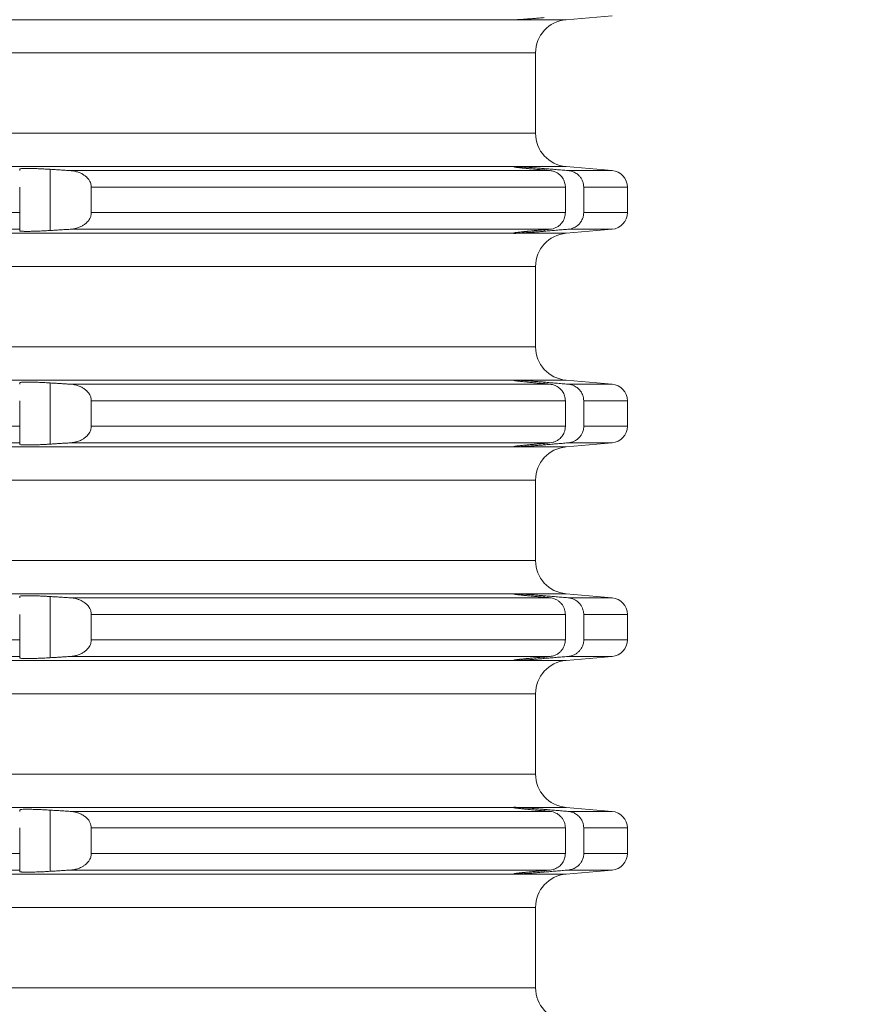
# Model space of a CAD drawing. Units: millimetres. Extents: x 2673 to 4786, y 0 to 1485.
# Drawn here: x 4590 to 4616, y 660 to 690 of the extents above; entities that cross this region are included whole.
import ezdxf

# ---------------------------------------------------------------- set-up
doc = ezdxf.new("R2010")
doc.units = ezdxf.units.MM
for name, color, linetype, lineweight in [('вспомогательный', 140, 'Continuous', 20), ('Основной', 7, 'Continuous', 30), ('Размеры', 10, 'Continuous', 13)]:
    doc.layers.add(name, color=color, linetype=linetype, lineweight=lineweight)
doc.styles.add('ГОСТ 2.304', font='isocpeui.ttf')
doc.dimstyles.new('ME10_DIM_10', dxfattribs={"dimtxt": 15, "dimasz": 10, "dimexe": 2, "dimexo": 0, "dimgap": 2, "dimtad": 4, "dimdsep": 46, "dimtxsty": 'ГОСТ 2.304', "dimcen": 0.09, "dimclrd": 1, "dimclre": 1, "dimclrt": 1, "dimadec": 0, "dimazin": 0, "dimtfac": 1, "dimtmove": 0, "dimatfit": 3, "dimfxl": 1, "dimtolj": 1, "dimtzin": 0, "dimlwd": 18, "dimarcsym": 0})

# ---------------------------------------------------------------- blocks, each defined once
blk = doc.blocks.new('*D104')
at = {"layer": 'Defpoints', "color": 0, "linetype": 'ByBlock', "transparency": 16777216}
for p in [(4609.735, 785.905), (4608.561, 587.041), (4655.389, 587.041)]:
    blk.add_point(p, dxfattribs=at)
at = {"layer": 'Размеры', "color": 1, "linetype": 'ByBlock', "lineweight": -2, "transparency": 16777216}
for p, q in [((4609.735, 785.905), (4657.389, 785.905)), ((4608.561, 587.041), (4657.389, 587.041))]:
    blk.add_line(p, q, dxfattribs=at)
at = {"layer": 'Размеры', "color": 1, "linetype": 'ByBlock', "lineweight": 18, "transparency": 16777216}
for p, q in [((4655.389, 775.905), (4655.389, 711.43)), ((4655.389, 597.041), (4655.389, 675.566))]:
    blk.add_line(p, q, dxfattribs=at)
at = {"layer": 'Размеры', "color": 1, "linetype": 'ByBlock', "transparency": 16777216}
for points in [[(4653.722, 775.905), (4657.055, 775.905), (4655.389, 785.905)], [(4653.722, 597.041), (4657.055, 597.041), (4655.389, 587.041)]]:
    blk.add_solid(points, dxfattribs=at)
at = {"layer": 'Размеры', "color": 1, "linetype": 'ByBlock', "transparency": 16777216, "insert": (4655.389, 693.498), "char_height": 15, "attachment_point": 5, "rotation": 270, "style": 'ГОСТ 2.304'}
blk.add_mtext('\\A1;200', dxfattribs=at)
blk = doc.blocks.new('*U98')
at = {"layer": 'вспомогательный', "linetype": 'Continuous'}
for p, q in [((22820.1, 1433.346), (22821.48, 1433.466)), ((22680.336, 1433.346), (22818.537, 1433.346)), ((22818.537, 1433.346), (22818.537, 1433.346)), ((22818.614, 1433.346), (22820.1, 1433.346)), ((22749.437, 1432.349), (22819.187, 1432.349)), ((22819.187, 1429.942), (22819.187, 1432.349)), ((22749.437, 1429.942), (22819.187, 1429.942)), ((22680.336, 1428.946), (22818.537, 1428.946)), ((22803.737, 1428.867), (22803.737, 1428.825)), ((22804.65, 1427.029), (22804.65, 1428.862)), ((22805.249, 1428.825), (22819.621, 1428.825)), ((22818.537, 1428.946), (22818.537, 1428.945)), ((22818.537, 1428.945), (22818.537, 1428.937)), ((22818.614, 1428.946), (22820.1, 1428.946)), ((22819.45, 1428.84), (22819.45, 1428.885)), ((22820.1, 1428.946), (22821.48, 1428.825)), ((22820.158, 1428.825), (22821.48, 1428.825)), ((22803.737, 1428.327), (22803.737, 1427.565)), ((22805.881, 1428.327), (22820.081, 1428.327)), ((22805.881, 1428.327), (22805.881, 1427.565)), ((22820.081, 1428.327), (22820.081, 1427.565)), ((22820.631, 1428.327), (22821.937, 1428.327)), ((22820.631, 1428.327), (22820.631, 1427.565)), ((22821.937, 1428.327), (22821.937, 1427.565)), ((22695.137, 1427.565), (22803.737, 1427.565)), ((22803.737, 1427.565), (22803.737, 1427.066)), ((22805.881, 1427.565), (22820.081, 1427.565)), ((22820.631, 1427.565), (22821.937, 1427.565)), ((22695.137, 1427.066), (22803.737, 1427.066)), ((22803.737, 1427.066), (22803.737, 1427.024)), ((22805.249, 1427.066), (22819.621, 1427.066)), ((22819.45, 1427.007), (22819.45, 1427.052)), ((22820.1, 1426.946), (22821.48, 1427.066)), ((22820.158, 1427.066), (22821.48, 1427.066)), ((22680.336, 1426.946), (22818.537, 1426.946)), ((22818.537, 1426.954), (22818.537, 1426.946)), ((22818.537, 1426.946), (22818.537, 1426.946)), ((22818.614, 1426.946), (22820.1, 1426.946)), ((22749.437, 1425.949), (22819.187, 1425.949)), ((22819.187, 1423.542), (22819.187, 1425.949)), ((22749.437, 1423.542), (22819.187, 1423.542)), ((22680.336, 1422.546), (22818.537, 1422.546)), ((22818.537, 1422.546), (22818.537, 1422.545)), ((22818.537, 1422.545), (22818.537, 1422.537)), ((22818.614, 1422.546), (22820.1, 1422.546)), ((22820.1, 1422.546), (22821.48, 1422.425)), ((22803.737, 1422.467), (22803.737, 1422.425)), ((22804.65, 1420.629), (22804.65, 1422.462)), ((22805.249, 1422.425), (22819.621, 1422.425)), ((22819.45, 1422.44), (22819.45, 1422.485)), ((22820.158, 1422.425), (22821.48, 1422.425)), ((22803.737, 1421.927), (22803.737, 1421.165)), ((22805.881, 1421.927), (22820.081, 1421.927)), ((22805.881, 1421.927), (22805.881, 1421.165)), ((22820.081, 1421.927), (22820.081, 1421.165)), ((22820.631, 1421.927), (22820.631, 1421.165)), ((22820.631, 1421.927), (22821.937, 1421.927)), ((22821.937, 1421.927), (22821.937, 1421.165)), ((22695.137, 1421.165), (22803.737, 1421.165)), ((22803.737, 1421.165), (22803.737, 1420.666)), ((22805.881, 1421.165), (22820.081, 1421.165)), ((22820.631, 1421.165), (22821.937, 1421.165)), ((22680.336, 1420.546), (22818.537, 1420.546)), ((22695.137, 1420.666), (22803.737, 1420.666)), ((22803.737, 1420.666), (22803.737, 1420.624)), ((22805.249, 1420.666), (22819.621, 1420.666)), ((22818.537, 1420.554), (22818.537, 1420.546)), ((22818.537, 1420.546), (22818.537, 1420.546)), ((22818.614, 1420.546), (22820.1, 1420.546)), ((22819.45, 1420.607), (22819.45, 1420.652)), ((22820.1, 1420.546), (22821.48, 1420.666)), ((22820.158, 1420.666), (22821.48, 1420.666)), ((22749.437, 1419.549), (22819.187, 1419.549)), ((22819.187, 1417.142), (22819.187, 1419.549)), ((22749.437, 1417.142), (22819.187, 1417.142)), ((22680.336, 1416.146), (22818.537, 1416.146)), ((22803.737, 1416.067), (22803.737, 1416.025)), ((22804.65, 1414.229), (22804.65, 1416.062)), ((22818.537, 1416.146), (22818.537, 1416.145)), ((22818.537, 1416.145), (22818.537, 1416.137)), ((22818.614, 1416.146), (22820.1, 1416.146)), ((22819.45, 1416.04), (22819.45, 1416.085)), ((22820.1, 1416.146), (22821.48, 1416.025)), ((22805.249, 1416.025), (22819.621, 1416.025)), ((22820.158, 1416.025), (22821.48, 1416.025)), ((22803.737, 1415.527), (22803.737, 1414.765)), ((22805.881, 1415.527), (22820.081, 1415.527)), ((22805.881, 1415.527), (22805.881, 1414.765)), ((22820.081, 1415.527), (22820.081, 1414.765)), ((22820.631, 1415.527), (22821.937, 1415.527)), ((22820.631, 1415.527), (22820.631, 1414.765)), ((22821.937, 1415.527), (22821.937, 1414.765)), ((22695.137, 1414.765), (22803.737, 1414.765)), ((22803.737, 1414.765), (22803.737, 1414.266)), ((22805.881, 1414.765), (22820.081, 1414.765)), ((22820.631, 1414.765), (22821.937, 1414.765)), ((22680.336, 1414.146), (22818.537, 1414.146)), ((22695.137, 1414.266), (22803.737, 1414.266)), ((22803.737, 1414.266), (22803.737, 1414.224)), ((22805.249, 1414.266), (22819.621, 1414.266)), ((22818.537, 1414.154), (22818.537, 1414.146)), ((22818.537, 1414.146), (22818.537, 1414.146)), ((22818.614, 1414.146), (22820.1, 1414.146)), ((22819.45, 1414.207), (22819.45, 1414.252)), ((22820.1, 1414.146), (22821.48, 1414.266)), ((22820.158, 1414.266), (22821.48, 1414.266)), ((22749.437, 1413.149), (22819.187, 1413.149)), ((22819.187, 1410.742), (22819.187, 1413.149)), ((22749.437, 1410.742), (22819.187, 1410.742)), ((22680.336, 1409.746), (22818.537, 1409.746)), ((22803.737, 1409.667), (22803.737, 1409.625)), ((22804.65, 1407.829), (22804.65, 1409.662)), ((22805.249, 1409.625), (22819.621, 1409.625)), ((22818.537, 1409.746), (22818.537, 1409.745)), ((22818.537, 1409.745), (22818.537, 1409.737)), ((22818.614, 1409.746), (22820.1, 1409.746)), ((22819.45, 1409.64), (22819.45, 1409.685)), ((22820.1, 1409.746), (22821.48, 1409.625)), ((22820.158, 1409.625), (22821.48, 1409.625)), ((22803.737, 1409.127), (22803.737, 1408.365)), ((22805.881, 1409.127), (22820.081, 1409.127)), ((22805.881, 1409.127), (22805.881, 1408.365)), ((22820.081, 1409.127), (22820.081, 1408.365)), ((22820.631, 1409.127), (22820.631, 1408.365)), ((22820.631, 1409.127), (22821.937, 1409.127)), ((22821.937, 1409.127), (22821.937, 1408.365)), ((22695.137, 1408.365), (22803.737, 1408.365)), ((22803.737, 1408.365), (22803.737, 1407.866)), ((22805.881, 1408.365), (22820.081, 1408.365)), ((22820.631, 1408.365), (22821.937, 1408.365)), ((22695.137, 1407.866), (22803.737, 1407.866)), ((22803.737, 1407.866), (22803.737, 1407.824)), ((22805.249, 1407.866), (22819.621, 1407.866)), ((22819.45, 1407.807), (22819.45, 1407.852)), ((22820.1, 1407.746), (22821.48, 1407.866)), ((22820.158, 1407.866), (22821.48, 1407.866)), ((22680.336, 1407.746), (22818.537, 1407.746)), ((22818.537, 1407.754), (22818.537, 1407.746)), ((22818.537, 1407.746), (22818.537, 1407.746)), ((22818.614, 1407.746), (22820.1, 1407.746)), ((22749.437, 1406.749), (22819.187, 1406.749)), ((22819.187, 1404.342), (22819.187, 1406.749)), ((22749.437, 1404.342), (22819.187, 1404.342))]:
    blk.add_line(p, q, dxfattribs=at)
for centre, radius, start, end in [((22820.187, 1432.349), 1, 95, 180), ((22820.187, 1429.942), 1, 180, 265), ((22821.437, 1428.327), 0.5, 0, 85), ((22821.437, 1427.565), 0.5, 275, 0), ((22820.187, 1425.949), 1, 95, 180), ((22820.187, 1423.542), 1, 180, 265), ((22821.437, 1421.927), 0.5, 0, 85), ((22821.437, 1421.165), 0.5, 275, 0), ((22820.187, 1419.549), 1, 95, 180), ((22820.187, 1417.142), 1, 180, 265), ((22821.437, 1415.527), 0.5, 0, 85), ((22821.437, 1414.765), 0.5, 275, 0), ((22820.187, 1413.149), 1, 95, 180), ((22820.187, 1410.742), 1, 180, 265), ((22821.437, 1409.127), 0.5, 0, 85), ((22821.437, 1408.365), 0.5, 275, 0), ((22820.187, 1406.749), 1, 95, 180), ((22820.187, 1404.342), 1, 180, 265)]:
    blk.add_arc(centre, radius, start, end, dxfattribs=at)
for points in [[(22818.614, 1433.346), (22818.583, 1433.344), (22818.558, 1433.344), (22818.552, 1433.344), (22818.543, 1433.344), (22818.537, 1433.346)], [(22818.614, 1433.346), (22818.674, 1433.349), (22818.751, 1433.353), (22818.831, 1433.359), (22818.947, 1433.367), (22819.062, 1433.375), (22819.185, 1433.385), (22819.299, 1433.394), (22819.45, 1433.407)], [(22804.65, 1428.862), (22804.554, 1428.868), (22804.433, 1428.875), (22804.295, 1428.881), (22804.137, 1428.886), (22803.999, 1428.888), (22803.926, 1428.888), (22803.871, 1428.887), (22803.831, 1428.885), (22803.805, 1428.884), (22803.774, 1428.88), (22803.748, 1428.875), (22803.737, 1428.867)], [(22805.249, 1428.825), (22805.099, 1428.834), (22804.949, 1428.844), (22804.799, 1428.853), (22804.65, 1428.862)], [(22805.881, 1428.327), (22805.881, 1428.345), (22805.88, 1428.363), (22805.854, 1428.466), (22805.818, 1428.536), (22805.787, 1428.579), (22805.736, 1428.633), (22805.663, 1428.691), (22805.57, 1428.745), (22805.465, 1428.785), (22805.375, 1428.808), (22805.249, 1428.825)], [(22818.537, 1428.946), (22818.543, 1428.947), (22818.552, 1428.947), (22818.558, 1428.947), (22818.583, 1428.947), (22818.614, 1428.946)], [(22818.537, 1428.937), (22818.537, 1428.936), (22818.538, 1428.936), (22818.541, 1428.935), (22818.545, 1428.934), (22818.551, 1428.933), (22818.56, 1428.931), (22818.571, 1428.929), (22818.586, 1428.927), (22818.605, 1428.924), (22818.615, 1428.923), (22818.627, 1428.921), (22818.643, 1428.919), (22818.66, 1428.917), (22818.681, 1428.915), (22818.706, 1428.912), (22818.733, 1428.909), (22818.765, 1428.905), (22818.8, 1428.901), (22818.841, 1428.897), (22818.883, 1428.893), (22818.923, 1428.889), (22818.962, 1428.885), (22819, 1428.881), (22819.035, 1428.878), (22819.067, 1428.875), (22819.095, 1428.872), (22819.18, 1428.864), (22819.267, 1428.856), (22819.358, 1428.848), (22819.45, 1428.84)], [(22819.45, 1428.885), (22819.299, 1428.897), (22819.185, 1428.906), (22819.047, 1428.917), (22818.947, 1428.925), (22818.853, 1428.931), (22818.751, 1428.938), (22818.682, 1428.942), (22818.614, 1428.946)], [(22820.158, 1428.825), (22819.98, 1428.84), (22819.804, 1428.855), (22819.626, 1428.87), (22819.45, 1428.885)], [(22819.45, 1428.84), (22819.493, 1428.836), (22819.535, 1428.832), (22819.578, 1428.829), (22819.621, 1428.825)], [(22819.621, 1428.825), (22819.728, 1428.804), (22819.799, 1428.776), (22819.866, 1428.736), (22819.948, 1428.665), (22819.996, 1428.605), (22820.046, 1428.509), (22820.069, 1428.435), (22820.081, 1428.327)], [(22820.631, 1428.327), (22820.621, 1428.421), (22820.594, 1428.511), (22820.55, 1428.594), (22820.491, 1428.668), (22820.407, 1428.738), (22820.339, 1428.777), (22820.235, 1428.813), (22820.158, 1428.825)], [(22805.249, 1427.066), (22805.375, 1427.083), (22805.465, 1427.106), (22805.57, 1427.147), (22805.663, 1427.2), (22805.736, 1427.258), (22805.787, 1427.312), (22805.818, 1427.355), (22805.854, 1427.426), (22805.88, 1427.528), (22805.881, 1427.546), (22805.881, 1427.565)], [(22820.081, 1427.565), (22820.069, 1427.457), (22820.046, 1427.383), (22819.996, 1427.287), (22819.948, 1427.226), (22819.879, 1427.164), (22819.799, 1427.116), (22819.713, 1427.083), (22819.621, 1427.066)], [(22820.158, 1427.066), (22820.25, 1427.083), (22820.339, 1427.115), (22820.407, 1427.153), (22820.491, 1427.223), (22820.559, 1427.311), (22820.594, 1427.38), (22820.621, 1427.471), (22820.631, 1427.565)], [(22803.737, 1427.024), (22803.744, 1427.017), (22803.767, 1427.012), (22803.805, 1427.008), (22803.831, 1427.006), (22803.871, 1427.004), (22803.926, 1427.003), (22803.999, 1427.003), (22804.047, 1427.004), (22804.112, 1427.005), (22804.194, 1427.007), (22804.295, 1427.011), (22804.4, 1427.015), (22804.497, 1427.02), (22804.581, 1427.025), (22804.65, 1427.029)], [(22804.65, 1427.029), (22804.799, 1427.038), (22804.949, 1427.048), (22805.098, 1427.057), (22805.249, 1427.066)], [(22819.45, 1427.052), (22819.391, 1427.046), (22819.336, 1427.042), (22819.286, 1427.037), (22819.239, 1427.033), (22819.196, 1427.029), (22819.158, 1427.025), (22819.124, 1427.022), (22819.095, 1427.019), (22819.042, 1427.014), (22818.995, 1427.01), (22818.951, 1427.005), (22818.912, 1427.002), (22818.878, 1426.998), (22818.848, 1426.995), (22818.822, 1426.992), (22818.8, 1426.99), (22818.752, 1426.985), (22818.708, 1426.98), (22818.669, 1426.975), (22818.634, 1426.971), (22818.605, 1426.967), (22818.586, 1426.965), (22818.571, 1426.962), (22818.56, 1426.96), (22818.551, 1426.959), (22818.545, 1426.957), (22818.541, 1426.956), (22818.538, 1426.956), (22818.537, 1426.955), (22818.537, 1426.954)], [(22818.614, 1426.946), (22818.667, 1426.948), (22818.751, 1426.953), (22818.831, 1426.959), (22818.947, 1426.967), (22819.075, 1426.976), (22819.185, 1426.985), (22819.299, 1426.994), (22819.45, 1427.007)], [(22819.45, 1427.007), (22819.626, 1427.022), (22819.804, 1427.037), (22819.98, 1427.052), (22820.158, 1427.066)], [(22819.621, 1427.066), (22819.578, 1427.063), (22819.535, 1427.059), (22819.493, 1427.055), (22819.45, 1427.052)], [(22818.614, 1426.946), (22818.583, 1426.944), (22818.558, 1426.944), (22818.552, 1426.944), (22818.543, 1426.944), (22818.537, 1426.946)], [(22818.537, 1422.546), (22818.543, 1422.547), (22818.552, 1422.547), (22818.558, 1422.547), (22818.583, 1422.547), (22818.614, 1422.546)], [(22819.45, 1422.485), (22819.331, 1422.495), (22819.185, 1422.506), (22819.075, 1422.515), (22818.947, 1422.525), (22818.853, 1422.531), (22818.751, 1422.538), (22818.667, 1422.543), (22818.614, 1422.546)], [(22804.65, 1422.462), (22804.536, 1422.469), (22804.438, 1422.474), (22804.357, 1422.478), (22804.295, 1422.481), (22804.137, 1422.486), (22803.999, 1422.488), (22803.926, 1422.488), (22803.871, 1422.487), (22803.831, 1422.485), (22803.805, 1422.484), (22803.767, 1422.479), (22803.744, 1422.474), (22803.737, 1422.467)], [(22805.249, 1422.425), (22805.098, 1422.434), (22804.949, 1422.444), (22804.799, 1422.453), (22804.65, 1422.462)], [(22805.881, 1421.927), (22805.881, 1421.945), (22805.88, 1421.963), (22805.854, 1422.066), (22805.818, 1422.136), (22805.787, 1422.179), (22805.736, 1422.233), (22805.663, 1422.291), (22805.57, 1422.345), (22805.465, 1422.385), (22805.343, 1422.414), (22805.249, 1422.425)], [(22818.537, 1422.537), (22818.541, 1422.535), (22818.554, 1422.532), (22818.575, 1422.528), (22818.605, 1422.524), (22818.643, 1422.519), (22818.688, 1422.514), (22818.74, 1422.508), (22818.8, 1422.501), (22818.866, 1422.495), (22818.937, 1422.487), (22819.013, 1422.48), (22819.095, 1422.472), (22819.209, 1422.461), (22819.327, 1422.451), (22819.45, 1422.44)], [(22820.158, 1422.425), (22819.98, 1422.44), (22819.804, 1422.455), (22819.627, 1422.47), (22819.45, 1422.485)], [(22819.45, 1422.44), (22819.493, 1422.436), (22819.535, 1422.432), (22819.578, 1422.429), (22819.621, 1422.425)], [(22819.621, 1422.425), (22819.698, 1422.412), (22819.799, 1422.376), (22819.866, 1422.336), (22819.948, 1422.265), (22820.012, 1422.178), (22820.046, 1422.109), (22820.069, 1422.035), (22820.081, 1421.927)], [(22820.631, 1421.927), (22820.621, 1422.021), (22820.594, 1422.111), (22820.559, 1422.181), (22820.491, 1422.268), (22820.407, 1422.338), (22820.339, 1422.377), (22820.265, 1422.405), (22820.158, 1422.425)], [(22805.249, 1420.666), (22805.375, 1420.683), (22805.465, 1420.706), (22805.585, 1420.754), (22805.663, 1420.8), (22805.737, 1420.859), (22805.818, 1420.955), (22805.853, 1421.023), (22805.872, 1421.082), (22805.88, 1421.128), (22805.881, 1421.146), (22805.881, 1421.165)], [(22820.081, 1421.165), (22820.072, 1421.072), (22820.046, 1420.983), (22820.012, 1420.913), (22819.948, 1420.826), (22819.891, 1420.773), (22819.799, 1420.716), (22819.713, 1420.683), (22819.621, 1420.666)], [(22820.158, 1420.666), (22820.265, 1420.687), (22820.339, 1420.715), (22820.433, 1420.772), (22820.491, 1420.823), (22820.55, 1420.897), (22820.594, 1420.98), (22820.624, 1421.087), (22820.631, 1421.165)], [(22803.737, 1420.624), (22803.744, 1420.617), (22803.767, 1420.612), (22803.805, 1420.608), (22803.831, 1420.606), (22803.871, 1420.604), (22803.926, 1420.603), (22803.999, 1420.603), (22804.137, 1420.605), (22804.295, 1420.611), (22804.357, 1420.613), (22804.438, 1420.617), (22804.536, 1420.622), (22804.65, 1420.629)], [(22804.65, 1420.629), (22804.799, 1420.638), (22804.949, 1420.648), (22805.099, 1420.657), (22805.249, 1420.666)], [(22819.45, 1420.652), (22819.391, 1420.646), (22819.336, 1420.642), (22819.286, 1420.637), (22819.239, 1420.633), (22819.196, 1420.629), (22819.158, 1420.625), (22819.124, 1420.622), (22819.095, 1420.619), (22819.029, 1420.613), (22818.967, 1420.607), (22818.908, 1420.601), (22818.852, 1420.595), (22818.8, 1420.59), (22818.776, 1420.587), (22818.749, 1420.584), (22818.72, 1420.581), (22818.69, 1420.578), (22818.66, 1420.574), (22818.632, 1420.571), (22818.605, 1420.567), (22818.586, 1420.565), (22818.571, 1420.562), (22818.56, 1420.56), (22818.551, 1420.559), (22818.545, 1420.557), (22818.541, 1420.556), (22818.538, 1420.556), (22818.537, 1420.555), (22818.537, 1420.554)], [(22818.614, 1420.546), (22818.583, 1420.544), (22818.558, 1420.544), (22818.552, 1420.544), (22818.543, 1420.544), (22818.537, 1420.546)], [(22818.614, 1420.546), (22818.667, 1420.548), (22818.751, 1420.553), (22818.831, 1420.559), (22818.947, 1420.567), (22819.047, 1420.574), (22819.185, 1420.585), (22819.331, 1420.597), (22819.45, 1420.607)], [(22819.621, 1420.666), (22819.578, 1420.663), (22819.535, 1420.659), (22819.493, 1420.655), (22819.45, 1420.652)], [(22819.45, 1420.607), (22819.626, 1420.622), (22819.804, 1420.637), (22819.98, 1420.652), (22820.158, 1420.666)], [(22804.65, 1416.062), (22804.536, 1416.069), (22804.438, 1416.074), (22804.357, 1416.078), (22804.295, 1416.081), (22804.21, 1416.084), (22804.108, 1416.087), (22803.999, 1416.088), (22803.938, 1416.088), (22803.869, 1416.087), (22803.805, 1416.084), (22803.767, 1416.079), (22803.744, 1416.074), (22803.737, 1416.067)], [(22805.249, 1416.025), (22805.098, 1416.034), (22804.949, 1416.044), (22804.799, 1416.053), (22804.65, 1416.062)], [(22818.537, 1416.146), (22818.543, 1416.147), (22818.552, 1416.147), (22818.558, 1416.147), (22818.583, 1416.147), (22818.614, 1416.146)], [(22818.537, 1416.137), (22818.541, 1416.135), (22818.552, 1416.132), (22818.568, 1416.13), (22818.586, 1416.127), (22818.605, 1416.124), (22818.653, 1416.118), (22818.705, 1416.112), (22818.756, 1416.106), (22818.8, 1416.101), (22818.837, 1416.098), (22818.885, 1416.093), (22818.943, 1416.087), (22819.013, 1416.08), (22819.095, 1416.072), (22819.209, 1416.061), (22819.327, 1416.051), (22819.45, 1416.04)], [(22819.45, 1416.085), (22819.331, 1416.095), (22819.185, 1416.106), (22819.047, 1416.117), (22818.947, 1416.125), (22818.843, 1416.132), (22818.751, 1416.138), (22818.682, 1416.142), (22818.614, 1416.146)], [(22820.158, 1416.025), (22819.98, 1416.04), (22819.804, 1416.055), (22819.627, 1416.07), (22819.45, 1416.085)], [(22805.881, 1415.527), (22805.881, 1415.545), (22805.88, 1415.563), (22805.872, 1415.61), (22805.853, 1415.668), (22805.818, 1415.736), (22805.751, 1415.819), (22805.663, 1415.891), (22805.554, 1415.952), (22805.465, 1415.985), (22805.343, 1416.014), (22805.249, 1416.025)], [(22819.45, 1416.04), (22819.493, 1416.036), (22819.535, 1416.032), (22819.578, 1416.029), (22819.621, 1416.025)], [(22819.621, 1416.025), (22819.698, 1416.012), (22819.799, 1415.976), (22819.879, 1415.927), (22819.948, 1415.865), (22820.004, 1415.792), (22820.046, 1415.709), (22820.069, 1415.635), (22820.081, 1415.527)], [(22820.631, 1415.527), (22820.618, 1415.636), (22820.594, 1415.711), (22820.55, 1415.794), (22820.491, 1415.868), (22820.433, 1415.92), (22820.339, 1415.977), (22820.265, 1416.005), (22820.158, 1416.025)], [(22805.249, 1414.266), (22805.375, 1414.283), (22805.465, 1414.306), (22805.57, 1414.347), (22805.663, 1414.4), (22805.737, 1414.459), (22805.818, 1414.555), (22805.853, 1414.623), (22805.872, 1414.682), (22805.88, 1414.728), (22805.881, 1414.746), (22805.881, 1414.765)], [(22820.081, 1414.765), (22820.069, 1414.657), (22820.046, 1414.583), (22820.004, 1414.5), (22819.948, 1414.426), (22819.879, 1414.364), (22819.799, 1414.316), (22819.698, 1414.279), (22819.621, 1414.266)], [(22820.158, 1414.266), (22820.25, 1414.283), (22820.339, 1414.315), (22820.42, 1414.362), (22820.491, 1414.423), (22820.541, 1414.484), (22820.594, 1414.58), (22820.624, 1414.687), (22820.631, 1414.765)], [(22803.737, 1414.224), (22803.744, 1414.217), (22803.767, 1414.212), (22803.805, 1414.208), (22803.856, 1414.205), (22803.922, 1414.203), (22803.999, 1414.203), (22804.137, 1414.205), (22804.295, 1414.211), (22804.357, 1414.213), (22804.438, 1414.217), (22804.536, 1414.222), (22804.65, 1414.229)], [(22804.65, 1414.229), (22804.799, 1414.238), (22804.949, 1414.248), (22805.099, 1414.257), (22805.249, 1414.266)], [(22819.45, 1414.252), (22819.417, 1414.249), (22819.381, 1414.246), (22819.34, 1414.242), (22819.297, 1414.238), (22819.25, 1414.234), (22819.2, 1414.229), (22819.148, 1414.224), (22819.095, 1414.219), (22819.029, 1414.213), (22818.967, 1414.207), (22818.908, 1414.201), (22818.852, 1414.195), (22818.8, 1414.19), (22818.765, 1414.186), (22818.733, 1414.183), (22818.706, 1414.179), (22818.681, 1414.177), (22818.66, 1414.174), (22818.643, 1414.172), (22818.627, 1414.17), (22818.615, 1414.168), (22818.605, 1414.167), (22818.586, 1414.165), (22818.571, 1414.162), (22818.56, 1414.16), (22818.551, 1414.159), (22818.545, 1414.157), (22818.541, 1414.156), (22818.538, 1414.156), (22818.537, 1414.155), (22818.537, 1414.154)], [(22818.614, 1414.146), (22818.583, 1414.144), (22818.558, 1414.144), (22818.552, 1414.144), (22818.543, 1414.144), (22818.537, 1414.146)], [(22818.614, 1414.146), (22818.667, 1414.148), (22818.751, 1414.153), (22818.843, 1414.159), (22818.947, 1414.167), (22819.075, 1414.176), (22819.185, 1414.185), (22819.299, 1414.194), (22819.45, 1414.207)], [(22819.45, 1414.207), (22819.627, 1414.222), (22819.804, 1414.237), (22819.98, 1414.252), (22820.158, 1414.266)], [(22819.621, 1414.266), (22819.578, 1414.263), (22819.535, 1414.259), (22819.493, 1414.255), (22819.45, 1414.252)], [(22804.65, 1409.662), (22804.468, 1409.673), (22804.295, 1409.681), (22804.137, 1409.686), (22803.999, 1409.688), (22803.938, 1409.688), (22803.869, 1409.687), (22803.805, 1409.684), (22803.774, 1409.68), (22803.748, 1409.675), (22803.737, 1409.667)], [(22805.249, 1409.625), (22805.099, 1409.634), (22804.949, 1409.644), (22804.799, 1409.653), (22804.65, 1409.662)], [(22805.881, 1409.127), (22805.881, 1409.145), (22805.88, 1409.163), (22805.859, 1409.252), (22805.818, 1409.336), (22805.751, 1409.419), (22805.663, 1409.491), (22805.554, 1409.552), (22805.465, 1409.585), (22805.375, 1409.608), (22805.249, 1409.625)], [(22818.537, 1409.746), (22818.543, 1409.747), (22818.552, 1409.747), (22818.558, 1409.747), (22818.583, 1409.747), (22818.614, 1409.746)], [(22818.537, 1409.737), (22818.537, 1409.736), (22818.538, 1409.736), (22818.541, 1409.735), (22818.545, 1409.734), (22818.551, 1409.733), (22818.56, 1409.731), (22818.571, 1409.729), (22818.586, 1409.727), (22818.605, 1409.724), (22818.632, 1409.721), (22818.66, 1409.717), (22818.69, 1409.714), (22818.72, 1409.71), (22818.749, 1409.707), (22818.776, 1409.704), (22818.8, 1409.701), (22818.852, 1409.696), (22818.908, 1409.69), (22818.967, 1409.684), (22819.029, 1409.678), (22819.095, 1409.672), (22819.148, 1409.667), (22819.2, 1409.662), (22819.25, 1409.658), (22819.297, 1409.653), (22819.34, 1409.649), (22819.381, 1409.646), (22819.417, 1409.643), (22819.45, 1409.64)], [(22819.45, 1409.685), (22819.316, 1409.696), (22819.185, 1409.706), (22819.047, 1409.717), (22818.947, 1409.725), (22818.843, 1409.732), (22818.751, 1409.738), (22818.682, 1409.742), (22818.614, 1409.746)], [(22820.158, 1409.625), (22819.98, 1409.64), (22819.804, 1409.655), (22819.626, 1409.67), (22819.45, 1409.685)], [(22819.45, 1409.64), (22819.493, 1409.636), (22819.535, 1409.632), (22819.578, 1409.629), (22819.621, 1409.625)], [(22819.621, 1409.625), (22819.713, 1409.608), (22819.799, 1409.576), (22819.866, 1409.536), (22819.948, 1409.465), (22820.004, 1409.392), (22820.046, 1409.309), (22820.072, 1409.219), (22820.081, 1409.127)], [(22820.631, 1409.127), (22820.621, 1409.221), (22820.594, 1409.311), (22820.541, 1409.407), (22820.491, 1409.468), (22820.433, 1409.52), (22820.339, 1409.577), (22820.235, 1409.613), (22820.158, 1409.625)], [(22805.249, 1407.866), (22805.343, 1407.877), (22805.465, 1407.906), (22805.585, 1407.954), (22805.663, 1408), (22805.736, 1408.058), (22805.787, 1408.112), (22805.818, 1408.155), (22805.854, 1408.226), (22805.88, 1408.328), (22805.881, 1408.346), (22805.881, 1408.365)], [(22820.081, 1408.365), (22820.069, 1408.257), (22820.046, 1408.183), (22819.996, 1408.087), (22819.948, 1408.026), (22819.891, 1407.973), (22819.799, 1407.916), (22819.713, 1407.883), (22819.621, 1407.866)], [(22820.158, 1407.866), (22820.235, 1407.879), (22820.339, 1407.915), (22820.407, 1407.953), (22820.491, 1408.023), (22820.541, 1408.084), (22820.594, 1408.18), (22820.624, 1408.287), (22820.631, 1408.365)], [(22803.737, 1407.824), (22803.744, 1407.817), (22803.767, 1407.812), (22803.805, 1407.808), (22803.869, 1407.805), (22803.938, 1407.803), (22803.999, 1407.803), (22804.047, 1407.804), (22804.112, 1407.805), (22804.194, 1407.807), (22804.295, 1407.811), (22804.468, 1407.818), (22804.65, 1407.829)], [(22804.65, 1407.829), (22804.799, 1407.838), (22804.949, 1407.848), (22805.098, 1407.857), (22805.249, 1407.866)], [(22819.45, 1407.852), (22819.417, 1407.849), (22819.381, 1407.846), (22819.34, 1407.842), (22819.297, 1407.838), (22819.25, 1407.834), (22819.2, 1407.829), (22819.148, 1407.824), (22819.095, 1407.819), (22819.042, 1407.814), (22818.995, 1407.81), (22818.951, 1407.805), (22818.912, 1407.802), (22818.878, 1407.798), (22818.848, 1407.795), (22818.822, 1407.792), (22818.8, 1407.79), (22818.765, 1407.786), (22818.733, 1407.783), (22818.706, 1407.779), (22818.681, 1407.777), (22818.66, 1407.774), (22818.643, 1407.772), (22818.627, 1407.77), (22818.615, 1407.768), (22818.605, 1407.767), (22818.586, 1407.765), (22818.571, 1407.762), (22818.56, 1407.76), (22818.551, 1407.759), (22818.545, 1407.757), (22818.541, 1407.756), (22818.538, 1407.756), (22818.537, 1407.755), (22818.537, 1407.754)], [(22818.614, 1407.746), (22818.682, 1407.749), (22818.751, 1407.753), (22818.843, 1407.759), (22818.947, 1407.767), (22819.047, 1407.774), (22819.185, 1407.785), (22819.316, 1407.796), (22819.45, 1407.807)], [(22819.621, 1407.866), (22819.578, 1407.863), (22819.535, 1407.859), (22819.493, 1407.855), (22819.45, 1407.852)], [(22819.45, 1407.807), (22819.627, 1407.822), (22819.804, 1407.837), (22819.981, 1407.852), (22820.158, 1407.866)], [(22818.614, 1407.746), (22818.583, 1407.744), (22818.558, 1407.744), (22818.552, 1407.744), (22818.543, 1407.744), (22818.537, 1407.746)]]:
    blk.add_spline(points, degree=3, dxfattribs=at)

msp = doc.modelspace()

# ---------------------------------------------------------------- block references
at = {"layer": 'Основной', "color": 7}
msp.add_blockref('*U98', (-18213.376, -743.704), dxfattribs=at)

# ---------------------------------------------------------------- dimensions: what is measured, and where the dimension line sits
at = {"layer": 'Размеры', "linetype": 'ByBlock'}
dim = msp.add_linear_dim(base=(4655.389, 587.041), p1=(4609.735, 785.905), p2=(4608.561, 587.041), angle=90, text='200', dimstyle='ME10_DIM_10', dxfattribs=at)
dim.commit()
dim.dimension.update_dxf_attribs({"geometry": '*D104', "text_midpoint": (4655.389, 693.498), "dimtype": 160, "text_rotation": 270})

doc.saveas('drawing.dxf')
